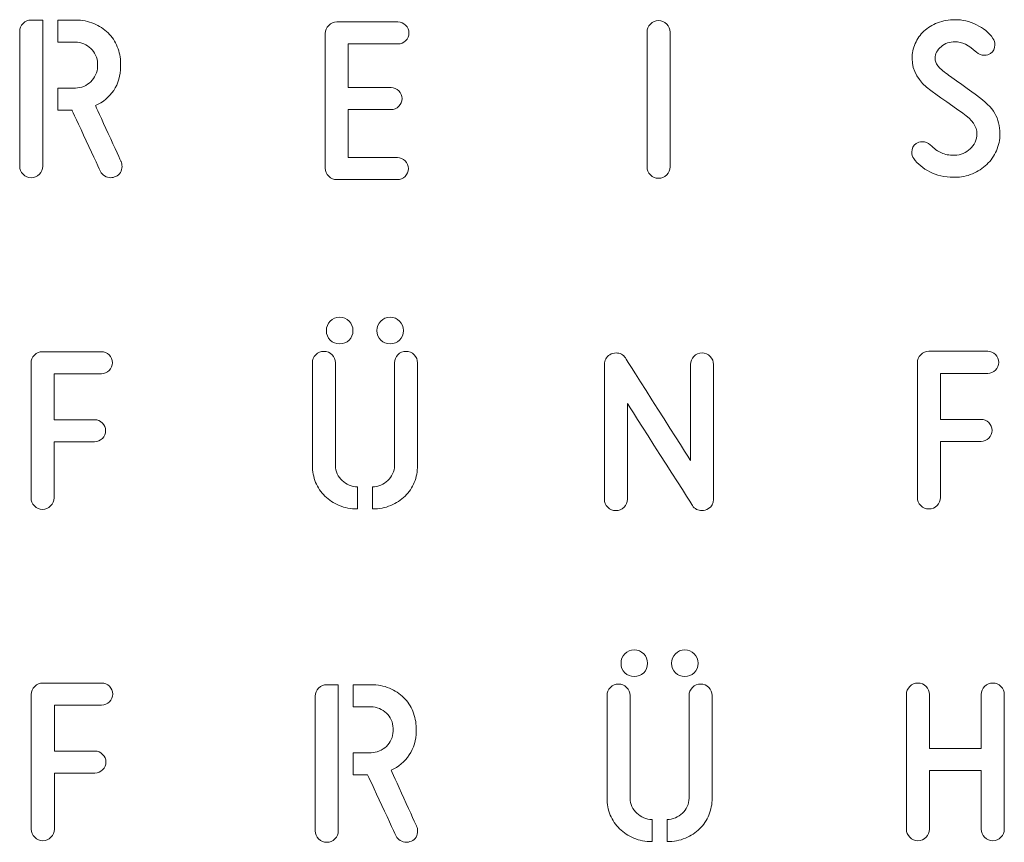
# Model space of a CAD drawing. Units: millimetres. Extents: x -225 to 293, y -225 to 238.
# Drawn here: x 39 to 95, y -108 to -61 of the extents above; entities that cross this region are included whole.
import ezdxf

# ---------------------------------------------------------------- set-up
doc = ezdxf.new("R2010")
doc.units = ezdxf.units.MM
doc.header["$MEASUREMENT"] = 0

msp = doc.modelspace()

# ---------------------------------------------------------------- linework, layer by layer
at = {"linetype": 'Continuous', "lineweight": 0}
for points, knots in [([(39.4937, -61.8223), (39.4937, -61.6436), (39.5572, -61.4907), (39.6842, -61.3637), (39.6842, -61.3637), (39.8112, -61.2367), (39.964, -61.1732), (40.1428, -61.1732), (40.1428, -61.1732), (40.1428, -61.1732), (40.7919, -61.1732), (40.7919, -61.1732), (40.7919, -61.1732), (40.7919, -61.1732), (40.7919, -69.4141), (40.7919, -69.4141), (40.7919, -69.4141), (40.7919, -69.5928), (40.7284, -69.7457), (40.6014, -69.8727), (40.6014, -69.8727), (40.4744, -69.9997), (40.3215, -70.0632), (40.1428, -70.0632), (40.1428, -70.0632), (39.964, -70.0632), (39.8112, -69.9997), (39.6842, -69.8727), (39.6842, -69.8727), (39.5572, -69.7457), (39.4937, -69.5928), (39.4937, -69.4141), (39.4937, -69.4141), (39.4937, -69.4141), (39.4937, -61.8223), (39.4937, -61.8223)], [0, 0, 0, 0, 0.11111111, 0.11111111, 0.11111111, 0.11111112, 0.22222222, 0.22222222, 0.22222222, 0.22222223, 0.33333333, 0.33333333, 0.33333333, 0.33333334, 0.44444444, 0.44444444, 0.44444444, 0.44444445, 0.55555556, 0.55555556, 0.55555556, 0.55555557, 0.66666667, 0.66666667, 0.66666667, 0.66666668, 0.77777778, 0.77777778, 0.77777778, 0.77777779, 0.88888889, 0.88888889, 0.88888889, 0.8888889, 1, 1, 1, 1]), ([(43.7693, -65.9992), (44.1927, -65.8111), (44.5337, -65.5241), (44.7924, -65.1384), (44.7924, -65.1384), (45.0511, -64.7527), (45.1804, -64.3059), (45.1804, -63.7979), (45.1804, -63.7979), (45.1804, -63.7979), (45.1804, -63.6285), (45.1804, -63.6285), (45.1804, -63.6285), (45.1804, -63.2899), (45.1193, -62.9724), (44.997, -62.676), (44.997, -62.676), (44.8747, -62.3797), (44.7007, -62.121), (44.4749, -61.8999), (44.4749, -61.8999), (44.2491, -61.6789), (43.981, -61.5025), (43.6706, -61.3708), (43.6706, -61.3708), (43.3601, -61.2391), (43.0167, -61.1732), (42.6404, -61.1732), (42.6404, -61.1732), (42.6404, -61.1732), (41.6386, -61.1732), (41.6386, -61.1732), (41.6386, -61.1732), (41.6386, -61.1732), (41.6386, -62.415), (41.6386, -62.415), (41.6386, -62.415), (41.6386, -62.415), (42.6404, -62.415), (42.6404, -62.415), (42.6404, -62.415), (42.8004, -62.415), (42.9556, -62.4479), (43.1061, -62.5138), (43.1061, -62.5138), (43.2566, -62.5796), (43.3883, -62.6666), (43.5012, -62.7748), (43.5012, -62.7748), (43.6141, -62.883), (43.7058, -63.01), (43.7764, -63.1558), (43.7764, -63.1558), (43.8469, -63.3016), (43.8822, -63.4592), (43.8822, -63.6285), (43.8822, -63.6285), (43.8822, -63.6285), (43.8822, -63.7979), (43.8822, -63.7979), (43.8822, -63.7979), (43.8822, -63.9672), (43.8469, -64.1248), (43.7764, -64.2706), (43.7764, -64.2706), (43.7058, -64.4164), (43.6141, -64.5434), (43.5012, -64.6516), (43.5012, -64.6516), (43.3883, -64.7598), (43.2566, -64.8468), (43.1061, -64.9126), (43.1061, -64.9126), (42.9556, -64.9785), (42.8004, -65.0114), (42.6404, -65.0114), (42.6404, -65.0114), (42.6404, -65.0114), (41.6386, -65.0114), (41.6386, -65.0114), (41.6386, -65.0114), (41.6386, -65.0114), (41.6386, -66.2532), (41.6386, -66.2532), (41.6386, -66.2532), (41.6386, -66.2532), (42.4429, -66.2532), (42.4429, -66.2532), (42.4429, -66.2532), (42.4429, -66.2532), (44.0516, -69.7104), (44.0516, -69.7104), (44.0516, -69.7104), (44.0986, -69.8139), (44.1762, -69.8986), (44.2844, -69.9644), (44.2844, -69.9644), (44.3926, -70.0303), (44.5078, -70.0632), (44.6301, -70.0632), (44.6301, -70.0632), (44.7054, -70.0632), (44.7994, -70.0397), (44.9123, -69.9926), (44.9123, -69.9926), (45.0252, -69.9456), (45.1122, -69.8703), (45.1734, -69.7669), (45.1734, -69.7669), (45.2345, -69.6634), (45.2651, -69.5505), (45.2651, -69.4282), (45.2651, -69.4282), (45.2651, -69.3247), (45.2463, -69.2353), (45.2087, -69.1601), (45.2087, -69.1601), (45.2087, -69.1601), (43.7693, -65.9992), (43.7693, -65.9992)], [0, 0, 0, 0, 0.03333333, 0.03333333, 0.03333333, 0.03333334, 0.06666667, 0.06666667, 0.06666667, 0.06666668, 0.1, 0.1, 0.1, 0.10000001, 0.13333333, 0.13333333, 0.13333333, 0.13333334, 0.16666667, 0.16666667, 0.16666667, 0.16666668, 0.2, 0.2, 0.2, 0.20000001, 0.23333333, 0.23333333, 0.23333333, 0.23333334, 0.26666667, 0.26666667, 0.26666667, 0.26666668, 0.3, 0.3, 0.3, 0.30000001, 0.33333333, 0.33333333, 0.33333333, 0.33333334, 0.36666667, 0.36666667, 0.36666667, 0.36666668, 0.4, 0.4, 0.4, 0.40000001, 0.43333333, 0.43333333, 0.43333333, 0.43333334, 0.46666667, 0.46666667, 0.46666667, 0.46666668, 0.5, 0.5, 0.5, 0.50000001, 0.53333333, 0.53333333, 0.53333333, 0.53333334, 0.56666667, 0.56666667, 0.56666667, 0.56666668, 0.6, 0.6, 0.6, 0.60000001, 0.63333333, 0.63333333, 0.63333333, 0.63333334, 0.66666667, 0.66666667, 0.66666667, 0.66666668, 0.7, 0.7, 0.7, 0.70000001, 0.73333333, 0.73333333, 0.73333333, 0.73333334, 0.76666667, 0.76666667, 0.76666667, 0.76666668, 0.8, 0.8, 0.8, 0.80000001, 0.83333333, 0.83333333, 0.83333333, 0.83333334, 0.86666667, 0.86666667, 0.86666667, 0.86666668, 0.9, 0.9, 0.9, 0.90000001, 0.93333333, 0.93333333, 0.93333333, 0.93333334, 0.96666667, 0.96666667, 0.96666667, 0.96666668, 1, 1, 1, 1]), ([(57.3718, -70.1727), (57.193, -70.1727), (57.0402, -70.1092), (56.9132, -69.9822), (56.9132, -69.9822), (56.7862, -69.8552), (56.7227, -69.7023), (56.7227, -69.5236), (56.7227, -69.5236), (56.7227, -69.5236), (56.7227, -61.9318), (56.7227, -61.9318), (56.7227, -61.9318), (56.7227, -61.7531), (56.7862, -61.6002), (56.9132, -61.4732), (56.9132, -61.4732), (57.0402, -61.3462), (57.193, -61.2827), (57.3718, -61.2827), (57.3718, -61.2827), (57.3718, -61.2827), (60.8149, -61.2827), (60.8149, -61.2827), (60.8149, -61.2827), (60.9842, -61.2827), (61.13, -61.3439), (61.2523, -61.4662), (61.2523, -61.4662), (61.3746, -61.5884), (61.4358, -61.7343), (61.4358, -61.9036), (61.4358, -61.9036), (61.4358, -62.0729), (61.3746, -62.2187), (61.2523, -62.341), (61.2523, -62.341), (61.13, -62.4633), (60.9842, -62.5245), (60.8149, -62.5245), (60.8149, -62.5245), (60.8149, -62.5245), (58.0209, -62.5245), (58.0209, -62.5245), (58.0209, -62.5245), (58.0209, -62.5245), (58.0209, -64.9798), (58.0209, -64.9798), (58.0209, -64.9798), (58.0209, -64.9798), (60.4339, -64.9798), (60.4339, -64.9798), (60.4339, -64.9798), (60.6032, -64.9798), (60.749, -65.041), (60.8713, -65.1633), (60.8713, -65.1633), (60.9936, -65.2856), (61.0548, -65.4314), (61.0548, -65.6007), (61.0548, -65.6007), (61.0548, -65.77), (60.9936, -65.9159), (60.8713, -66.0381), (60.8713, -66.0381), (60.749, -66.1604), (60.6032, -66.2216), (60.4339, -66.2216), (60.4339, -66.2216), (60.4339, -66.2216), (58.0209, -66.2216), (58.0209, -66.2216), (58.0209, -66.2216), (58.0209, -66.2216), (58.0209, -68.9309), (58.0209, -68.9309), (58.0209, -68.9309), (58.0209, -68.9309), (60.7867, -68.9309), (60.7867, -68.9309), (60.7867, -68.9309), (60.956, -68.9309), (61.1018, -68.9921), (61.2241, -69.1144), (61.2241, -69.1144), (61.3464, -69.2367), (61.4076, -69.3825), (61.4076, -69.5518), (61.4076, -69.5518), (61.4076, -69.7211), (61.3464, -69.867), (61.2241, -69.9893), (61.2241, -69.9893), (61.1018, -70.1116), (60.956, -70.1727), (60.7867, -70.1727), (60.7867, -70.1727), (60.7867, -70.1727), (57.3718, -70.1727), (57.3718, -70.1727)], [0, 0, 0, 0, 0.04, 0.04, 0.04, 0.04000001, 0.08, 0.08, 0.08, 0.08000001, 0.12, 0.12, 0.12, 0.12000001, 0.16, 0.16, 0.16, 0.16000001, 0.2, 0.2, 0.2, 0.20000001, 0.24, 0.24, 0.24, 0.24000001, 0.28, 0.28, 0.28, 0.28000001, 0.32, 0.32, 0.32, 0.32000001, 0.36, 0.36, 0.36, 0.36000001, 0.4, 0.4, 0.4, 0.40000001, 0.44, 0.44, 0.44, 0.44000001, 0.48, 0.48, 0.48, 0.48000001, 0.52, 0.52, 0.52, 0.52000001, 0.56, 0.56, 0.56, 0.56000001, 0.6, 0.6, 0.6, 0.60000001, 0.64, 0.64, 0.64, 0.64000001, 0.68, 0.68, 0.68, 0.68000001, 0.72, 0.72, 0.72, 0.72000001, 0.76, 0.76, 0.76, 0.76000001, 0.8, 0.8, 0.8, 0.80000001, 0.84, 0.84, 0.84, 0.84000001, 0.88, 0.88, 0.88, 0.88000001, 0.92, 0.92, 0.92, 0.92000001, 0.96, 0.96, 0.96, 0.96000001, 1, 1, 1, 1]), ([(76.1605, -69.4496), (76.1605, -69.6283), (76.097, -69.7812), (75.97, -69.9082), (75.97, -69.9082), (75.843, -70.0352), (75.6901, -70.0987), (75.5114, -70.0987), (75.5114, -70.0987), (75.3326, -70.0987), (75.1798, -70.0352), (75.0528, -69.9082), (75.0528, -69.9082), (74.9258, -69.7812), (74.8623, -69.6283), (74.8623, -69.4496), (74.8623, -69.4496), (74.8623, -69.4496), (74.8623, -61.8578), (74.8623, -61.8578), (74.8623, -61.8578), (74.8623, -61.6791), (74.9258, -61.5262), (75.0528, -61.3992), (75.0528, -61.3992), (75.1798, -61.2722), (75.3326, -61.2087), (75.5114, -61.2087), (75.5114, -61.2087), (75.6901, -61.2087), (75.843, -61.2722), (75.97, -61.3992), (75.97, -61.3992), (76.097, -61.5262), (76.1605, -61.6791), (76.1605, -61.8578), (76.1605, -61.8578), (76.1605, -61.8578), (76.1605, -69.4496), (76.1605, -69.4496)], [0, 0, 0, 0, 0.1, 0.1, 0.1, 0.10000001, 0.2, 0.2, 0.2, 0.20000001, 0.3, 0.3, 0.3, 0.30000001, 0.4, 0.4, 0.4, 0.40000001, 0.5, 0.5, 0.5, 0.50000001, 0.6, 0.6, 0.6, 0.60000001, 0.7, 0.7, 0.7, 0.70000001, 0.8, 0.8, 0.8, 0.80000001, 0.9, 0.9, 0.9, 0.90000001, 1, 1, 1, 1]), ([(92.1748, -68.8019), (92.1748, -68.8019), (92.2171, -68.8019), (92.2171, -68.8019), (92.2171, -68.8019), (92.377, -68.8019), (92.5322, -68.769), (92.6828, -68.7031), (92.6828, -68.7031), (92.8333, -68.6373), (92.965, -68.5503), (93.0779, -68.4421), (93.0779, -68.4421), (93.1908, -68.3339), (93.2825, -68.2069), (93.353, -68.0611), (93.353, -68.0611), (93.4236, -67.9153), (93.4589, -67.7577), (93.4589, -67.5884), (93.4589, -67.5884), (93.4589, -67.1839), (93.1955, -66.7981), (92.6687, -66.4313), (92.6687, -66.4313), (92.6687, -66.4313), (90.8624, -65.1471), (90.8624, -65.1471), (90.8624, -65.1471), (90.1569, -64.6391), (89.8041, -64.0371), (89.8041, -63.3409), (89.8041, -63.3409), (89.8041, -63.0493), (89.8629, -62.7694), (89.9805, -62.5013), (89.9805, -62.5013), (90.0981, -62.2332), (90.2627, -62.0004), (90.4744, -61.8028), (90.4744, -61.8028), (90.686, -61.6053), (90.9424, -61.4477), (91.2434, -61.3301), (91.2434, -61.3301), (91.5445, -61.2125), (91.8737, -61.1537), (92.2312, -61.1537), (92.2312, -61.1537), (92.6357, -61.1537), (93.0355, -61.2478), (93.4307, -61.4359), (93.4307, -61.4359), (93.8258, -61.6241), (94.1362, -61.8828), (94.362, -62.212), (94.362, -62.212), (94.4372, -62.3155), (94.4749, -62.4378), (94.4749, -62.5789), (94.4749, -62.5789), (94.4749, -62.7859), (94.3949, -62.9458), (94.235, -63.0587), (94.235, -63.0587), (94.1409, -63.1246), (94.0233, -63.1575), (93.8822, -63.1575), (93.8822, -63.1575), (93.7035, -63.1575), (93.5529, -63.101), (93.4307, -62.9881), (93.4307, -62.9881), (93.0073, -62.593), (92.6075, -62.3955), (92.2312, -62.3955), (92.2312, -62.3955), (91.9302, -62.3955), (91.6668, -62.4896), (91.441, -62.6777), (91.441, -62.6777), (91.2152, -62.8659), (91.1023, -63.0822), (91.1023, -63.3268), (91.1023, -63.3268), (91.1023, -63.4773), (91.1517, -63.6184), (91.2505, -63.7501), (91.2505, -63.7501), (91.3493, -63.8819), (91.5304, -64.0418), (91.7938, -64.2299), (91.7938, -64.2299), (91.7938, -64.2299), (93.4307, -65.4011), (93.4307, -65.4011), (93.4307, -65.4011), (93.9292, -65.7586), (94.275, -66.1044), (94.4678, -66.4383), (94.4678, -66.4383), (94.6607, -66.7723), (94.7571, -67.1556), (94.7571, -67.5884), (94.7571, -67.5884), (94.7571, -67.927), (94.6912, -68.2445), (94.5595, -68.5409), (94.5595, -68.5409), (94.4278, -68.8372), (94.2467, -69.0959), (94.0163, -69.317), (94.0163, -69.317), (93.7858, -69.5381), (93.5153, -69.7144), (93.2049, -69.8461), (93.2049, -69.8461), (92.8944, -69.9778), (92.5652, -70.0437), (92.2171, -70.0437), (92.2171, -70.0437), (92.2171, -70.0437), (92.1465, -70.0437), (92.1465, -70.0437), (92.1465, -70.0437), (91.6385, -70.0437), (91.1917, -69.9426), (90.806, -69.7403), (90.806, -69.7403), (90.4203, -69.5381), (90.1192, -69.2864), (89.9029, -68.9854), (89.9029, -68.9854), (89.8276, -68.8819), (89.79, -68.7596), (89.79, -68.6185), (89.79, -68.6185), (89.79, -68.4115), (89.87, -68.2516), (90.0299, -68.1387), (90.0299, -68.1387), (90.124, -68.0728), (90.2415, -68.0399), (90.3827, -68.0399), (90.3827, -68.0399), (90.552, -68.0399), (90.7025, -68.0964), (90.8342, -68.2093), (90.8342, -68.2093), (91.0506, -68.4256), (91.2599, -68.5785), (91.4622, -68.6679), (91.4622, -68.6679), (91.6644, -68.7572), (91.9019, -68.8019), (92.1748, -68.8019)], [0, 0, 0, 0, 0.02564103, 0.02564103, 0.02564103, 0.02564104, 0.05128205, 0.05128205, 0.05128205, 0.05128206, 0.07692308, 0.07692308, 0.07692308, 0.07692309, 0.1025641, 0.1025641, 0.1025641, 0.10256411, 0.12820513, 0.12820513, 0.12820513, 0.12820514, 0.15384615, 0.15384615, 0.15384615, 0.15384616, 0.17948718, 0.17948718, 0.17948718, 0.17948719, 0.20512821, 0.20512821, 0.20512821, 0.20512822, 0.23076923, 0.23076923, 0.23076923, 0.23076924, 0.25641026, 0.25641026, 0.25641026, 0.25641027, 0.28205128, 0.28205128, 0.28205128, 0.28205129, 0.30769231, 0.30769231, 0.30769231, 0.30769232, 0.33333333, 0.33333333, 0.33333333, 0.33333334, 0.35897436, 0.35897436, 0.35897436, 0.35897437, 0.38461538, 0.38461538, 0.38461538, 0.38461539, 0.41025641, 0.41025641, 0.41025641, 0.41025642, 0.43589744, 0.43589744, 0.43589744, 0.43589745, 0.46153846, 0.46153846, 0.46153846, 0.46153847, 0.48717949, 0.48717949, 0.48717949, 0.4871795, 0.51282051, 0.51282051, 0.51282051, 0.51282052, 0.53846154, 0.53846154, 0.53846154, 0.53846155, 0.56410256, 0.56410256, 0.56410256, 0.56410257, 0.58974359, 0.58974359, 0.58974359, 0.5897436, 0.61538462, 0.61538462, 0.61538462, 0.61538463, 0.64102564, 0.64102564, 0.64102564, 0.64102565, 0.66666667, 0.66666667, 0.66666667, 0.66666668, 0.69230769, 0.69230769, 0.69230769, 0.6923077, 0.71794872, 0.71794872, 0.71794872, 0.71794873, 0.74358974, 0.74358974, 0.74358974, 0.74358975, 0.76923077, 0.76923077, 0.76923077, 0.76923078, 0.79487179, 0.79487179, 0.79487179, 0.7948718, 0.82051282, 0.82051282, 0.82051282, 0.82051283, 0.84615385, 0.84615385, 0.84615385, 0.84615386, 0.87179487, 0.87179487, 0.87179487, 0.87179488, 0.8974359, 0.8974359, 0.8974359, 0.89743591, 0.92307692, 0.92307692, 0.92307692, 0.92307693, 0.94871795, 0.94871795, 0.94871795, 0.94871796, 0.97435897, 0.97435897, 0.97435897, 0.97435898, 1, 1, 1, 1]), ([(56.7868, -78.6871), (56.7868, -78.4801), (56.8574, -78.3037), (56.9985, -78.1579), (56.9985, -78.1579), (57.1396, -78.0121), (57.3184, -77.9392), (57.5347, -77.9392), (57.5347, -77.9392), (57.7417, -77.9392), (57.9181, -78.0121), (58.0639, -78.1579), (58.0639, -78.1579), (58.2097, -78.3037), (58.2826, -78.4801), (58.2826, -78.6871), (58.2826, -78.6871), (58.2826, -78.9035), (58.2097, -79.0822), (58.0639, -79.2233), (58.0639, -79.2233), (57.9181, -79.3644), (57.7417, -79.435), (57.5347, -79.435), (57.5347, -79.435), (57.3184, -79.435), (57.1396, -79.3644), (56.9985, -79.2233), (56.9985, -79.2233), (56.8574, -79.0822), (56.7868, -78.9035), (56.7868, -78.6871)], [0, 0, 0, 0, 0.125, 0.125, 0.125, 0.12500001, 0.25, 0.25, 0.25, 0.25000001, 0.375, 0.375, 0.375, 0.37500001, 0.5, 0.5, 0.5, 0.50000001, 0.625, 0.625, 0.625, 0.62500001, 0.75, 0.75, 0.75, 0.75000001, 0.875, 0.875, 0.875, 0.87500001, 1, 1, 1, 1]), ([(59.6373, -78.6871), (59.6373, -78.4801), (59.7078, -78.3037), (59.8489, -78.1579), (59.8489, -78.1579), (59.9901, -78.0121), (60.1688, -77.9392), (60.3852, -77.9392), (60.3852, -77.9392), (60.5921, -77.9392), (60.7685, -78.0121), (60.9143, -78.1579), (60.9143, -78.1579), (61.0601, -78.3037), (61.1331, -78.4801), (61.1331, -78.6871), (61.1331, -78.6871), (61.1331, -78.9035), (61.0601, -79.0822), (60.9143, -79.2233), (60.9143, -79.2233), (60.7685, -79.3644), (60.5921, -79.435), (60.3852, -79.435), (60.3852, -79.435), (60.1688, -79.435), (59.9901, -79.3644), (59.8489, -79.2233), (59.8489, -79.2233), (59.7078, -79.0822), (59.6373, -78.9035), (59.6373, -78.6871)], [0, 0, 0, 0, 0.125, 0.125, 0.125, 0.12500001, 0.25, 0.25, 0.25, 0.25000001, 0.375, 0.375, 0.375, 0.37500001, 0.5, 0.5, 0.5, 0.50000001, 0.625, 0.625, 0.625, 0.62500001, 0.75, 0.75, 0.75, 0.75000001, 0.875, 0.875, 0.875, 0.87500001, 1, 1, 1, 1]), ([(43.7156, -83.7158), (43.8849, -83.7158), (44.0307, -83.777), (44.153, -83.8993), (44.153, -83.8993), (44.2753, -84.0216), (44.3365, -84.1674), (44.3365, -84.3367), (44.3365, -84.3367), (44.3365, -84.506), (44.2753, -84.6519), (44.153, -84.7742), (44.153, -84.7742), (44.0307, -84.8965), (43.8849, -84.9576), (43.7156, -84.9576), (43.7156, -84.9576), (43.7156, -84.9576), (41.4296, -84.9576), (41.4296, -84.9576), (41.4296, -84.9576), (41.4296, -84.9576), (41.4296, -88.1185), (41.4296, -88.1185), (41.4296, -88.1185), (41.4296, -88.2972), (41.3661, -88.4501), (41.2391, -88.5771), (41.2391, -88.5771), (41.1121, -88.7041), (40.9592, -88.7676), (40.7805, -88.7676), (40.7805, -88.7676), (40.6017, -88.7676), (40.4489, -88.7041), (40.3219, -88.5771), (40.3219, -88.5771), (40.1949, -88.4501), (40.1314, -88.2972), (40.1314, -88.1185), (40.1314, -88.1185), (40.1314, -88.1185), (40.1314, -80.5267), (40.1314, -80.5267), (40.1314, -80.5267), (40.1314, -80.348), (40.1949, -80.1951), (40.3219, -80.0681), (40.3219, -80.0681), (40.4489, -79.9411), (40.6017, -79.8776), (40.7805, -79.8776), (40.7805, -79.8776), (40.7805, -79.8776), (44.0966, -79.8776), (44.0966, -79.8776), (44.0966, -79.8776), (44.2659, -79.8776), (44.4117, -79.9388), (44.534, -80.0611), (44.534, -80.0611), (44.6563, -80.1833), (44.7175, -80.3292), (44.7175, -80.4985), (44.7175, -80.4985), (44.7175, -80.6678), (44.6563, -80.8136), (44.534, -80.9359), (44.534, -80.9359), (44.4117, -81.0582), (44.2659, -81.1194), (44.0966, -81.1194), (44.0966, -81.1194), (44.0966, -81.1194), (41.4296, -81.1194), (41.4296, -81.1194), (41.4296, -81.1194), (41.4296, -81.1194), (41.4296, -83.7158), (41.4296, -83.7158), (41.4296, -83.7158), (41.4296, -83.7158), (43.7156, -83.7158), (43.7156, -83.7158)], [0, 0, 0, 0, 0.04761905, 0.04761905, 0.04761905, 0.04761906, 0.0952381, 0.0952381, 0.0952381, 0.09523811, 0.14285714, 0.14285714, 0.14285714, 0.14285715, 0.19047619, 0.19047619, 0.19047619, 0.1904762, 0.23809524, 0.23809524, 0.23809524, 0.23809525, 0.28571429, 0.28571429, 0.28571429, 0.2857143, 0.33333333, 0.33333333, 0.33333333, 0.33333334, 0.38095238, 0.38095238, 0.38095238, 0.38095239, 0.42857143, 0.42857143, 0.42857143, 0.42857144, 0.47619048, 0.47619048, 0.47619048, 0.47619049, 0.52380952, 0.52380952, 0.52380952, 0.52380953, 0.57142857, 0.57142857, 0.57142857, 0.57142858, 0.61904762, 0.61904762, 0.61904762, 0.61904763, 0.66666667, 0.66666667, 0.66666667, 0.66666668, 0.71428571, 0.71428571, 0.71428571, 0.71428572, 0.76190476, 0.76190476, 0.76190476, 0.76190477, 0.80952381, 0.80952381, 0.80952381, 0.80952382, 0.85714286, 0.85714286, 0.85714286, 0.85714287, 0.9047619, 0.9047619, 0.9047619, 0.90476191, 0.95238095, 0.95238095, 0.95238095, 0.95238096, 1, 1, 1, 1]), ([(58.5366, -88.7483), (58.1603, -88.7483), (57.8169, -88.6824), (57.5065, -88.5507), (57.5065, -88.5507), (57.1961, -88.419), (56.9279, -88.2427), (56.7022, -88.0216), (56.7022, -88.0216), (56.4764, -87.8005), (56.3024, -87.5418), (56.1801, -87.2455), (56.1801, -87.2455), (56.0578, -86.9491), (55.9966, -86.6316), (55.9966, -86.293), (55.9966, -86.293), (55.9966, -86.293), (55.9966, -80.5074), (55.9966, -80.5074), (55.9966, -80.5074), (55.9966, -80.3287), (56.0601, -80.1758), (56.1871, -80.0488), (56.1871, -80.0488), (56.3141, -79.9218), (56.467, -79.8583), (56.6457, -79.8583), (56.6457, -79.8583), (56.8245, -79.8583), (56.9773, -79.9218), (57.1043, -80.0488), (57.1043, -80.0488), (57.2313, -80.1758), (57.2948, -80.3287), (57.2948, -80.5074), (57.2948, -80.5074), (57.2948, -80.5074), (57.2948, -86.293), (57.2948, -86.293), (57.2948, -86.293), (57.2948, -86.4623), (57.3301, -86.6199), (57.4007, -86.7657), (57.4007, -86.7657), (57.4712, -86.9115), (57.5629, -87.0385), (57.6758, -87.1467), (57.6758, -87.1467), (57.7887, -87.2549), (57.9204, -87.3419), (58.0709, -87.4077), (58.0709, -87.4077), (58.2215, -87.4736), (58.3767, -87.5065), (58.5366, -87.5065), (58.5366, -87.5065), (58.5366, -87.5065), (58.5366, -88.7483), (58.5366, -88.7483)], [0, 0, 0, 0, 0.06666667, 0.06666667, 0.06666667, 0.06666668, 0.13333333, 0.13333333, 0.13333333, 0.13333334, 0.2, 0.2, 0.2, 0.20000001, 0.26666667, 0.26666667, 0.26666667, 0.26666668, 0.33333333, 0.33333333, 0.33333333, 0.33333334, 0.4, 0.4, 0.4, 0.40000001, 0.46666667, 0.46666667, 0.46666667, 0.46666668, 0.53333333, 0.53333333, 0.53333333, 0.53333334, 0.6, 0.6, 0.6, 0.60000001, 0.66666667, 0.66666667, 0.66666667, 0.66666668, 0.73333333, 0.73333333, 0.73333333, 0.73333334, 0.8, 0.8, 0.8, 0.80000001, 0.86666667, 0.86666667, 0.86666667, 0.86666668, 0.93333333, 0.93333333, 0.93333333, 0.93333334, 1, 1, 1, 1]), ([(59.3833, -87.5065), (59.5432, -87.5065), (59.6984, -87.4736), (59.8489, -87.4077), (59.8489, -87.4077), (59.9995, -87.3419), (60.1312, -87.2549), (60.2441, -87.1467), (60.2441, -87.1467), (60.3569, -87.0385), (60.4487, -86.9115), (60.5192, -86.7657), (60.5192, -86.7657), (60.5898, -86.6199), (60.6251, -86.4623), (60.6251, -86.293), (60.6251, -86.293), (60.6251, -86.293), (60.6251, -80.5074), (60.6251, -80.5074), (60.6251, -80.5074), (60.6251, -80.3287), (60.6886, -80.1758), (60.8156, -80.0488), (60.8156, -80.0488), (60.9426, -79.9218), (61.0954, -79.8583), (61.2742, -79.8583), (61.2742, -79.8583), (61.4529, -79.8583), (61.6058, -79.9218), (61.7328, -80.0488), (61.7328, -80.0488), (61.8598, -80.1758), (61.9233, -80.3287), (61.9233, -80.5074), (61.9233, -80.5074), (61.9233, -80.5074), (61.9233, -86.293), (61.9233, -86.293), (61.9233, -86.293), (61.9233, -86.6316), (61.8621, -86.9491), (61.7398, -87.2455), (61.7398, -87.2455), (61.6175, -87.5418), (61.4435, -87.8005), (61.2177, -88.0216), (61.2177, -88.0216), (60.9919, -88.2427), (60.7238, -88.419), (60.4134, -88.5507), (60.4134, -88.5507), (60.1029, -88.6824), (59.7596, -88.7483), (59.3833, -88.7483), (59.3833, -88.7483), (59.3833, -88.7483), (59.3833, -87.5065), (59.3833, -87.5065)], [0, 0, 0, 0, 0.06666667, 0.06666667, 0.06666667, 0.06666668, 0.13333333, 0.13333333, 0.13333333, 0.13333334, 0.2, 0.2, 0.2, 0.20000001, 0.26666667, 0.26666667, 0.26666667, 0.26666668, 0.33333333, 0.33333333, 0.33333333, 0.33333334, 0.4, 0.4, 0.4, 0.40000001, 0.46666667, 0.46666667, 0.46666667, 0.46666668, 0.53333333, 0.53333333, 0.53333333, 0.53333334, 0.6, 0.6, 0.6, 0.60000001, 0.66666667, 0.66666667, 0.66666667, 0.66666668, 0.73333333, 0.73333333, 0.73333333, 0.73333334, 0.8, 0.8, 0.8, 0.80000001, 0.86666667, 0.86666667, 0.86666667, 0.86666668, 0.93333333, 0.93333333, 0.93333333, 0.93333334, 1, 1, 1, 1]), ([(93.6908, -83.6951), (93.8601, -83.6951), (94.0059, -83.7563), (94.1282, -83.8786), (94.1282, -83.8786), (94.2505, -84.0009), (94.3117, -84.1467), (94.3117, -84.316), (94.3117, -84.316), (94.3117, -84.4853), (94.2505, -84.6312), (94.1282, -84.7535), (94.1282, -84.7535), (94.0059, -84.8758), (93.8601, -84.9369), (93.6908, -84.9369), (93.6908, -84.9369), (93.6908, -84.9369), (91.4048, -84.9369), (91.4048, -84.9369), (91.4048, -84.9369), (91.4048, -84.9369), (91.4048, -88.0978), (91.4048, -88.0978), (91.4048, -88.0978), (91.4048, -88.2765), (91.3413, -88.4294), (91.2143, -88.5564), (91.2143, -88.5564), (91.0873, -88.6834), (90.9344, -88.7469), (90.7557, -88.7469), (90.7557, -88.7469), (90.5769, -88.7469), (90.4241, -88.6834), (90.2971, -88.5564), (90.2971, -88.5564), (90.1701, -88.4294), (90.1066, -88.2765), (90.1066, -88.0978), (90.1066, -88.0978), (90.1066, -88.0978), (90.1066, -80.506), (90.1066, -80.506), (90.1066, -80.506), (90.1066, -80.3273), (90.1701, -80.1744), (90.2971, -80.0474), (90.2971, -80.0474), (90.4241, -79.9204), (90.5769, -79.8569), (90.7557, -79.8569), (90.7557, -79.8569), (90.7557, -79.8569), (94.0718, -79.8569), (94.0718, -79.8569), (94.0718, -79.8569), (94.2411, -79.8569), (94.3869, -79.9181), (94.5092, -80.0404), (94.5092, -80.0404), (94.6315, -80.1626), (94.6927, -80.3085), (94.6927, -80.4778), (94.6927, -80.4778), (94.6927, -80.6471), (94.6315, -80.7929), (94.5092, -80.9152), (94.5092, -80.9152), (94.3869, -81.0375), (94.2411, -81.0987), (94.0718, -81.0987), (94.0718, -81.0987), (94.0718, -81.0987), (91.4048, -81.0987), (91.4048, -81.0987), (91.4048, -81.0987), (91.4048, -81.0987), (91.4048, -83.6951), (91.4048, -83.6951), (91.4048, -83.6951), (91.4048, -83.6951), (93.6908, -83.6951), (93.6908, -83.6951)], [0, 0, 0, 0, 0.04761905, 0.04761905, 0.04761905, 0.04761906, 0.0952381, 0.0952381, 0.0952381, 0.09523811, 0.14285714, 0.14285714, 0.14285714, 0.14285715, 0.19047619, 0.19047619, 0.19047619, 0.1904762, 0.23809524, 0.23809524, 0.23809524, 0.23809525, 0.28571429, 0.28571429, 0.28571429, 0.2857143, 0.33333333, 0.33333333, 0.33333333, 0.33333334, 0.38095238, 0.38095238, 0.38095238, 0.38095239, 0.42857143, 0.42857143, 0.42857143, 0.42857144, 0.47619048, 0.47619048, 0.47619048, 0.47619049, 0.52380952, 0.52380952, 0.52380952, 0.52380953, 0.57142857, 0.57142857, 0.57142857, 0.57142858, 0.61904762, 0.61904762, 0.61904762, 0.61904763, 0.66666667, 0.66666667, 0.66666667, 0.66666668, 0.71428571, 0.71428571, 0.71428571, 0.71428572, 0.76190476, 0.76190476, 0.76190476, 0.76190477, 0.80952381, 0.80952381, 0.80952381, 0.80952382, 0.85714286, 0.85714286, 0.85714286, 0.85714287, 0.9047619, 0.9047619, 0.9047619, 0.90476191, 0.95238095, 0.95238095, 0.95238095, 0.95238096, 1, 1, 1, 1]), ([(73.7569, -82.7991), (73.7569, -82.7991), (73.7569, -88.1896), (73.7569, -88.1896), (73.7569, -88.1896), (73.7569, -88.3683), (73.6934, -88.5212), (73.5664, -88.6482), (73.5664, -88.6482), (73.4394, -88.7752), (73.2865, -88.8387), (73.1078, -88.8387), (73.1078, -88.8387), (72.929, -88.8387), (72.7762, -88.7752), (72.6492, -88.6482), (72.6492, -88.6482), (72.5222, -88.5212), (72.4587, -88.3683), (72.4587, -88.1896), (72.4587, -88.1896), (72.4587, -88.1896), (72.4587, -80.5837), (72.4587, -80.5837), (72.4587, -80.5837), (72.4587, -80.3579), (72.5621, -80.1792), (72.7691, -80.0475), (72.7691, -80.0475), (72.8726, -79.9816), (72.9902, -79.9487), (73.1219, -79.9487), (73.1219, -79.9487), (73.2254, -79.9487), (73.3241, -79.9722), (73.4182, -80.0193), (73.4182, -80.0193), (73.5123, -80.0663), (73.5876, -80.1369), (73.644, -80.2309), (73.644, -80.2309), (73.644, -80.2309), (77.3129, -86.0165), (77.3129, -86.0165), (77.3129, -86.0165), (77.3129, -86.0165), (77.3129, -80.5978), (77.3129, -80.5978), (77.3129, -80.5978), (77.3129, -80.4191), (77.3764, -80.2662), (77.5034, -80.1392), (77.5034, -80.1392), (77.6304, -80.0122), (77.7833, -79.9487), (77.962, -79.9487), (77.962, -79.9487), (78.1407, -79.9487), (78.2936, -80.0122), (78.4206, -80.1392), (78.4206, -80.1392), (78.5476, -80.2662), (78.6111, -80.4191), (78.6111, -80.5978), (78.6111, -80.5978), (78.6111, -80.5978), (78.6111, -88.2037), (78.6111, -88.2037), (78.6111, -88.2037), (78.6111, -88.4389), (78.517, -88.6129), (78.3289, -88.7258), (78.3289, -88.7258), (78.1972, -88.8011), (78.0749, -88.8387), (77.962, -88.8387), (77.962, -88.8387), (77.8585, -88.8387), (77.7574, -88.8152), (77.6586, -88.7681), (77.6586, -88.7681), (77.5598, -88.7211), (77.4822, -88.6506), (77.4258, -88.5565), (77.4258, -88.5565), (77.4258, -88.5565), (73.7569, -82.7991), (73.7569, -82.7991)], [0, 0, 0, 0, 0.04545455, 0.04545455, 0.04545455, 0.04545456, 0.09090909, 0.09090909, 0.09090909, 0.0909091, 0.13636364, 0.13636364, 0.13636364, 0.13636365, 0.18181818, 0.18181818, 0.18181818, 0.18181819, 0.22727273, 0.22727273, 0.22727273, 0.22727274, 0.27272727, 0.27272727, 0.27272727, 0.27272728, 0.31818182, 0.31818182, 0.31818182, 0.31818183, 0.36363636, 0.36363636, 0.36363636, 0.36363637, 0.40909091, 0.40909091, 0.40909091, 0.40909092, 0.45454545, 0.45454545, 0.45454545, 0.45454546, 0.5, 0.5, 0.5, 0.50000001, 0.54545455, 0.54545455, 0.54545455, 0.54545456, 0.59090909, 0.59090909, 0.59090909, 0.5909091, 0.63636364, 0.63636364, 0.63636364, 0.63636365, 0.68181818, 0.68181818, 0.68181818, 0.68181819, 0.72727273, 0.72727273, 0.72727273, 0.72727274, 0.77272727, 0.77272727, 0.77272727, 0.77272728, 0.81818182, 0.81818182, 0.81818182, 0.81818183, 0.86363636, 0.86363636, 0.86363636, 0.86363637, 0.90909091, 0.90909091, 0.90909091, 0.90909092, 0.95454545, 0.95454545, 0.95454545, 0.95454546, 1, 1, 1, 1]), ([(73.3963, -97.4479), (73.3963, -97.2409), (73.4669, -97.0645), (73.608, -96.9187), (73.608, -96.9187), (73.7491, -96.7729), (73.9279, -96.7), (74.1442, -96.7), (74.1442, -96.7), (74.3512, -96.7), (74.5276, -96.7729), (74.6734, -96.9187), (74.6734, -96.9187), (74.8192, -97.0645), (74.8921, -97.2409), (74.8921, -97.4479), (74.8921, -97.4479), (74.8921, -97.6643), (74.8192, -97.843), (74.6734, -97.9841), (74.6734, -97.9841), (74.5276, -98.1252), (74.3512, -98.1958), (74.1442, -98.1958), (74.1442, -98.1958), (73.9279, -98.1958), (73.7491, -98.1252), (73.608, -97.9841), (73.608, -97.9841), (73.4669, -97.843), (73.3963, -97.6643), (73.3963, -97.4479)], [0, 0, 0, 0, 0.125, 0.125, 0.125, 0.12500001, 0.25, 0.25, 0.25, 0.25000001, 0.375, 0.375, 0.375, 0.37500001, 0.5, 0.5, 0.5, 0.50000001, 0.625, 0.625, 0.625, 0.62500001, 0.75, 0.75, 0.75, 0.75000001, 0.875, 0.875, 0.875, 0.87500001, 1, 1, 1, 1]), ([(76.2468, -97.4479), (76.2468, -97.2409), (76.3173, -97.0645), (76.4584, -96.9187), (76.4584, -96.9187), (76.5996, -96.7729), (76.7783, -96.7), (76.9947, -96.7), (76.9947, -96.7), (77.2016, -96.7), (77.378, -96.7729), (77.5238, -96.9187), (77.5238, -96.9187), (77.6696, -97.0645), (77.7426, -97.2409), (77.7426, -97.4479), (77.7426, -97.4479), (77.7426, -97.6643), (77.6696, -97.843), (77.5238, -97.9841), (77.5238, -97.9841), (77.378, -98.1252), (77.2016, -98.1958), (76.9947, -98.1958), (76.9947, -98.1958), (76.7783, -98.1958), (76.5996, -98.1252), (76.4584, -97.9841), (76.4584, -97.9841), (76.3173, -97.843), (76.2468, -97.6643), (76.2468, -97.4479)], [0, 0, 0, 0, 0.125, 0.125, 0.125, 0.12500001, 0.25, 0.25, 0.25, 0.25000001, 0.375, 0.375, 0.375, 0.37500001, 0.5, 0.5, 0.5, 0.50000001, 0.625, 0.625, 0.625, 0.62500001, 0.75, 0.75, 0.75, 0.75000001, 0.875, 0.875, 0.875, 0.87500001, 1, 1, 1, 1]), ([(43.7336, -102.4022), (43.9029, -102.4022), (44.0487, -102.4634), (44.171, -102.5857), (44.171, -102.5857), (44.2933, -102.708), (44.3545, -102.8538), (44.3545, -103.0231), (44.3545, -103.0231), (44.3545, -103.1924), (44.2933, -103.3383), (44.171, -103.4606), (44.171, -103.4606), (44.0487, -103.5829), (43.9029, -103.644), (43.7336, -103.644), (43.7336, -103.644), (43.7336, -103.644), (41.4476, -103.644), (41.4476, -103.644), (41.4476, -103.644), (41.4476, -103.644), (41.4476, -106.8049), (41.4476, -106.8049), (41.4476, -106.8049), (41.4476, -106.9836), (41.3841, -107.1365), (41.2571, -107.2635), (41.2571, -107.2635), (41.1301, -107.3905), (40.9772, -107.454), (40.7985, -107.454), (40.7985, -107.454), (40.6197, -107.454), (40.4669, -107.3905), (40.3399, -107.2635), (40.3399, -107.2635), (40.2129, -107.1365), (40.1494, -106.9836), (40.1494, -106.8049), (40.1494, -106.8049), (40.1494, -106.8049), (40.1494, -99.2131), (40.1494, -99.2131), (40.1494, -99.2131), (40.1494, -99.0344), (40.2129, -98.8815), (40.3399, -98.7545), (40.3399, -98.7545), (40.4669, -98.6275), (40.6197, -98.564), (40.7985, -98.564), (40.7985, -98.564), (40.7985, -98.564), (44.1146, -98.564), (44.1146, -98.564), (44.1146, -98.564), (44.2839, -98.564), (44.4297, -98.6252), (44.552, -98.7475), (44.552, -98.7475), (44.6743, -98.8697), (44.7355, -99.0156), (44.7355, -99.1849), (44.7355, -99.1849), (44.7355, -99.3542), (44.6743, -99.5), (44.552, -99.6223), (44.552, -99.6223), (44.4297, -99.7446), (44.2839, -99.8058), (44.1146, -99.8058), (44.1146, -99.8058), (44.1146, -99.8058), (41.4476, -99.8058), (41.4476, -99.8058), (41.4476, -99.8058), (41.4476, -99.8058), (41.4476, -102.4022), (41.4476, -102.4022), (41.4476, -102.4022), (41.4476, -102.4022), (43.7336, -102.4022), (43.7336, -102.4022)], [0, 0, 0, 0, 0.04761905, 0.04761905, 0.04761905, 0.04761906, 0.0952381, 0.0952381, 0.0952381, 0.09523811, 0.14285714, 0.14285714, 0.14285714, 0.14285715, 0.19047619, 0.19047619, 0.19047619, 0.1904762, 0.23809524, 0.23809524, 0.23809524, 0.23809525, 0.28571429, 0.28571429, 0.28571429, 0.2857143, 0.33333333, 0.33333333, 0.33333333, 0.33333334, 0.38095238, 0.38095238, 0.38095238, 0.38095239, 0.42857143, 0.42857143, 0.42857143, 0.42857144, 0.47619048, 0.47619048, 0.47619048, 0.47619049, 0.52380952, 0.52380952, 0.52380952, 0.52380953, 0.57142857, 0.57142857, 0.57142857, 0.57142858, 0.61904762, 0.61904762, 0.61904762, 0.61904763, 0.66666667, 0.66666667, 0.66666667, 0.66666668, 0.71428571, 0.71428571, 0.71428571, 0.71428572, 0.76190476, 0.76190476, 0.76190476, 0.76190477, 0.80952381, 0.80952381, 0.80952381, 0.80952382, 0.85714286, 0.85714286, 0.85714286, 0.85714287, 0.9047619, 0.9047619, 0.9047619, 0.90476191, 0.95238095, 0.95238095, 0.95238095, 0.95238096, 1, 1, 1, 1]), ([(56.158, -99.305), (56.158, -99.1263), (56.2215, -98.9734), (56.3485, -98.8464), (56.3485, -98.8464), (56.4755, -98.7194), (56.6283, -98.6559), (56.8071, -98.6559), (56.8071, -98.6559), (56.8071, -98.6559), (57.4562, -98.6559), (57.4562, -98.6559), (57.4562, -98.6559), (57.4562, -98.6559), (57.4562, -106.8968), (57.4562, -106.8968), (57.4562, -106.8968), (57.4562, -107.0755), (57.3927, -107.2284), (57.2657, -107.3554), (57.2657, -107.3554), (57.1387, -107.4824), (56.9858, -107.5459), (56.8071, -107.5459), (56.8071, -107.5459), (56.6283, -107.5459), (56.4755, -107.4824), (56.3485, -107.3554), (56.3485, -107.3554), (56.2215, -107.2284), (56.158, -107.0755), (56.158, -106.8968), (56.158, -106.8968), (56.158, -106.8968), (56.158, -99.305), (56.158, -99.305)], [0, 0, 0, 0, 0.11111111, 0.11111111, 0.11111111, 0.11111112, 0.22222222, 0.22222222, 0.22222222, 0.22222223, 0.33333333, 0.33333333, 0.33333333, 0.33333334, 0.44444444, 0.44444444, 0.44444444, 0.44444445, 0.55555556, 0.55555556, 0.55555556, 0.55555557, 0.66666667, 0.66666667, 0.66666667, 0.66666668, 0.77777778, 0.77777778, 0.77777778, 0.77777779, 0.88888889, 0.88888889, 0.88888889, 0.8888889, 1, 1, 1, 1]), ([(60.4336, -103.4819), (60.857, -103.2938), (61.198, -103.0068), (61.4567, -102.6211), (61.4567, -102.6211), (61.7154, -102.2354), (61.8447, -101.7886), (61.8447, -101.2806), (61.8447, -101.2806), (61.8447, -101.2806), (61.8447, -101.1112), (61.8447, -101.1112), (61.8447, -101.1112), (61.8447, -100.7726), (61.7836, -100.4551), (61.6613, -100.1587), (61.6613, -100.1587), (61.539, -99.8624), (61.365, -99.6037), (61.1392, -99.3826), (61.1392, -99.3826), (60.9134, -99.1616), (60.6453, -98.9852), (60.3349, -98.8535), (60.3349, -98.8535), (60.0244, -98.7218), (59.681, -98.6559), (59.3047, -98.6559), (59.3047, -98.6559), (59.3047, -98.6559), (58.3029, -98.6559), (58.3029, -98.6559), (58.3029, -98.6559), (58.3029, -98.6559), (58.3029, -99.8977), (58.3029, -99.8977), (58.3029, -99.8977), (58.3029, -99.8977), (59.3047, -99.8977), (59.3047, -99.8977), (59.3047, -99.8977), (59.4647, -99.8977), (59.6199, -99.9306), (59.7704, -99.9965), (59.7704, -99.9965), (59.9209, -100.0623), (60.0526, -100.1493), (60.1655, -100.2575), (60.1655, -100.2575), (60.2784, -100.3657), (60.3701, -100.4927), (60.4407, -100.6385), (60.4407, -100.6385), (60.5112, -100.7843), (60.5465, -100.9419), (60.5465, -101.1112), (60.5465, -101.1112), (60.5465, -101.1112), (60.5465, -101.2806), (60.5465, -101.2806), (60.5465, -101.2806), (60.5465, -101.4499), (60.5112, -101.6075), (60.4407, -101.7533), (60.4407, -101.7533), (60.3701, -101.8991), (60.2784, -102.0261), (60.1655, -102.1343), (60.1655, -102.1343), (60.0526, -102.2425), (59.9209, -102.3295), (59.7704, -102.3953), (59.7704, -102.3953), (59.6199, -102.4612), (59.4647, -102.4941), (59.3047, -102.4941), (59.3047, -102.4941), (59.3047, -102.4941), (58.3029, -102.4941), (58.3029, -102.4941), (58.3029, -102.4941), (58.3029, -102.4941), (58.3029, -103.7359), (58.3029, -103.7359), (58.3029, -103.7359), (58.3029, -103.7359), (59.1072, -103.7359), (59.1072, -103.7359), (59.1072, -103.7359), (59.1072, -103.7359), (60.7159, -107.1931), (60.7159, -107.1931), (60.7159, -107.1931), (60.7629, -107.2966), (60.8405, -107.3813), (60.9487, -107.4471), (60.9487, -107.4471), (61.0569, -107.513), (61.1721, -107.5459), (61.2944, -107.5459), (61.2944, -107.5459), (61.3697, -107.5459), (61.4637, -107.5224), (61.5766, -107.4753), (61.5766, -107.4753), (61.6895, -107.4283), (61.7765, -107.353), (61.8377, -107.2496), (61.8377, -107.2496), (61.8988, -107.1461), (61.9294, -107.0332), (61.9294, -106.9109), (61.9294, -106.9109), (61.9294, -106.8074), (61.9106, -106.718), (61.873, -106.6428), (61.873, -106.6428), (61.873, -106.6428), (60.4336, -103.4819), (60.4336, -103.4819)], [0, 0, 0, 0, 0.03333333, 0.03333333, 0.03333333, 0.03333334, 0.06666667, 0.06666667, 0.06666667, 0.06666668, 0.1, 0.1, 0.1, 0.10000001, 0.13333333, 0.13333333, 0.13333333, 0.13333334, 0.16666667, 0.16666667, 0.16666667, 0.16666668, 0.2, 0.2, 0.2, 0.20000001, 0.23333333, 0.23333333, 0.23333333, 0.23333334, 0.26666667, 0.26666667, 0.26666667, 0.26666668, 0.3, 0.3, 0.3, 0.30000001, 0.33333333, 0.33333333, 0.33333333, 0.33333334, 0.36666667, 0.36666667, 0.36666667, 0.36666668, 0.4, 0.4, 0.4, 0.40000001, 0.43333333, 0.43333333, 0.43333333, 0.43333334, 0.46666667, 0.46666667, 0.46666667, 0.46666668, 0.5, 0.5, 0.5, 0.50000001, 0.53333333, 0.53333333, 0.53333333, 0.53333334, 0.56666667, 0.56666667, 0.56666667, 0.56666668, 0.6, 0.6, 0.6, 0.60000001, 0.63333333, 0.63333333, 0.63333333, 0.63333334, 0.66666667, 0.66666667, 0.66666667, 0.66666668, 0.7, 0.7, 0.7, 0.70000001, 0.73333333, 0.73333333, 0.73333333, 0.73333334, 0.76666667, 0.76666667, 0.76666667, 0.76666668, 0.8, 0.8, 0.8, 0.80000001, 0.83333333, 0.83333333, 0.83333333, 0.83333334, 0.86666667, 0.86666667, 0.86666667, 0.86666668, 0.9, 0.9, 0.9, 0.90000001, 0.93333333, 0.93333333, 0.93333333, 0.93333334, 0.96666667, 0.96666667, 0.96666667, 0.96666668, 1, 1, 1, 1]), ([(75.1461, -107.5091), (74.7698, -107.5091), (74.4264, -107.4432), (74.116, -107.3115), (74.116, -107.3115), (73.8056, -107.1798), (73.5374, -107.0035), (73.3117, -106.7824), (73.3117, -106.7824), (73.0859, -106.5613), (72.9119, -106.3026), (72.7896, -106.0063), (72.7896, -106.0063), (72.6673, -105.7099), (72.6061, -105.3924), (72.6061, -105.0538), (72.6061, -105.0538), (72.6061, -105.0538), (72.6061, -99.2682), (72.6061, -99.2682), (72.6061, -99.2682), (72.6061, -99.0895), (72.6696, -98.9366), (72.7966, -98.8096), (72.7966, -98.8096), (72.9236, -98.6826), (73.0765, -98.6191), (73.2552, -98.6191), (73.2552, -98.6191), (73.434, -98.6191), (73.5868, -98.6826), (73.7138, -98.8096), (73.7138, -98.8096), (73.8408, -98.9366), (73.9043, -99.0895), (73.9043, -99.2682), (73.9043, -99.2682), (73.9043, -99.2682), (73.9043, -105.0538), (73.9043, -105.0538), (73.9043, -105.0538), (73.9043, -105.2231), (73.9396, -105.3807), (74.0102, -105.5265), (74.0102, -105.5265), (74.0807, -105.6723), (74.1724, -105.7993), (74.2853, -105.9075), (74.2853, -105.9075), (74.3982, -106.0157), (74.5299, -106.1027), (74.6804, -106.1685), (74.6804, -106.1685), (74.831, -106.2344), (74.9862, -106.2673), (75.1461, -106.2673), (75.1461, -106.2673), (75.1461, -106.2673), (75.1461, -107.5091), (75.1461, -107.5091)], [0, 0, 0, 0, 0.06666667, 0.06666667, 0.06666667, 0.06666668, 0.13333333, 0.13333333, 0.13333333, 0.13333334, 0.2, 0.2, 0.2, 0.20000001, 0.26666667, 0.26666667, 0.26666667, 0.26666668, 0.33333333, 0.33333333, 0.33333333, 0.33333334, 0.4, 0.4, 0.4, 0.40000001, 0.46666667, 0.46666667, 0.46666667, 0.46666668, 0.53333333, 0.53333333, 0.53333333, 0.53333334, 0.6, 0.6, 0.6, 0.60000001, 0.66666667, 0.66666667, 0.66666667, 0.66666668, 0.73333333, 0.73333333, 0.73333333, 0.73333334, 0.8, 0.8, 0.8, 0.80000001, 0.86666667, 0.86666667, 0.86666667, 0.86666668, 0.93333333, 0.93333333, 0.93333333, 0.93333334, 1, 1, 1, 1]), ([(75.9928, -106.2673), (76.1527, -106.2673), (76.3079, -106.2344), (76.4584, -106.1685), (76.4584, -106.1685), (76.609, -106.1027), (76.7407, -106.0157), (76.8536, -105.9075), (76.8536, -105.9075), (76.9664, -105.7993), (77.0582, -105.6723), (77.1287, -105.5265), (77.1287, -105.5265), (77.1993, -105.3807), (77.2346, -105.2231), (77.2346, -105.0538), (77.2346, -105.0538), (77.2346, -105.0538), (77.2346, -99.2682), (77.2346, -99.2682), (77.2346, -99.2682), (77.2346, -99.0895), (77.2981, -98.9366), (77.4251, -98.8096), (77.4251, -98.8096), (77.5521, -98.6826), (77.7049, -98.6191), (77.8837, -98.6191), (77.8837, -98.6191), (78.0624, -98.6191), (78.2153, -98.6826), (78.3423, -98.8096), (78.3423, -98.8096), (78.4693, -98.9366), (78.5328, -99.0895), (78.5328, -99.2682), (78.5328, -99.2682), (78.5328, -99.2682), (78.5328, -105.0538), (78.5328, -105.0538), (78.5328, -105.0538), (78.5328, -105.3924), (78.4716, -105.7099), (78.3493, -106.0063), (78.3493, -106.0063), (78.227, -106.3026), (78.053, -106.5613), (77.8272, -106.7824), (77.8272, -106.7824), (77.6014, -107.0035), (77.3333, -107.1798), (77.0229, -107.3115), (77.0229, -107.3115), (76.7124, -107.4432), (76.3691, -107.5091), (75.9928, -107.5091), (75.9928, -107.5091), (75.9928, -107.5091), (75.9928, -106.2673), (75.9928, -106.2673)], [0, 0, 0, 0, 0.06666667, 0.06666667, 0.06666667, 0.06666668, 0.13333333, 0.13333333, 0.13333333, 0.13333334, 0.2, 0.2, 0.2, 0.20000001, 0.26666667, 0.26666667, 0.26666667, 0.26666668, 0.33333333, 0.33333333, 0.33333333, 0.33333334, 0.4, 0.4, 0.4, 0.40000001, 0.46666667, 0.46666667, 0.46666667, 0.46666668, 0.53333333, 0.53333333, 0.53333333, 0.53333334, 0.6, 0.6, 0.6, 0.60000001, 0.66666667, 0.66666667, 0.66666667, 0.66666668, 0.73333333, 0.73333333, 0.73333333, 0.73333334, 0.8, 0.8, 0.8, 0.80000001, 0.86666667, 0.86666667, 0.86666667, 0.86666668, 0.93333333, 0.93333333, 0.93333333, 0.93333334, 1, 1, 1, 1]), ([(95.0048, -106.8042), (95.0048, -106.9829), (94.9413, -107.1358), (94.8143, -107.2628), (94.8143, -107.2628), (94.6873, -107.3898), (94.5344, -107.4533), (94.3557, -107.4533), (94.3557, -107.4533), (94.177, -107.4533), (94.0241, -107.3898), (93.8971, -107.2628), (93.8971, -107.2628), (93.7701, -107.1358), (93.7066, -106.9829), (93.7066, -106.8042), (93.7066, -106.8042), (93.7066, -106.8042), (93.7066, -103.5022), (93.7066, -103.5022), (93.7066, -103.5022), (93.7066, -103.5022), (90.7856, -103.5022), (90.7856, -103.5022), (90.7856, -103.5022), (90.7856, -103.5022), (90.7856, -106.8042), (90.7856, -106.8042), (90.7856, -106.8042), (90.7856, -106.9829), (90.7221, -107.1358), (90.5951, -107.2628), (90.5951, -107.2628), (90.4681, -107.3898), (90.3152, -107.4533), (90.1365, -107.4533), (90.1365, -107.4533), (89.9577, -107.4533), (89.8049, -107.3898), (89.6779, -107.2628), (89.6779, -107.2628), (89.5509, -107.1358), (89.4874, -106.9829), (89.4874, -106.8042), (89.4874, -106.8042), (89.4874, -106.8042), (89.4874, -99.2124), (89.4874, -99.2124), (89.4874, -99.2124), (89.4874, -99.0337), (89.5509, -98.8808), (89.6779, -98.7538), (89.6779, -98.7538), (89.8049, -98.6268), (89.9577, -98.5633), (90.1365, -98.5633), (90.1365, -98.5633), (90.3152, -98.5633), (90.4681, -98.6268), (90.5951, -98.7538), (90.5951, -98.7538), (90.7221, -98.8808), (90.7856, -99.0337), (90.7856, -99.2124), (90.7856, -99.2124), (90.7856, -99.2124), (90.7856, -102.2604), (90.7856, -102.2604), (90.7856, -102.2604), (90.7856, -102.2604), (93.7066, -102.2604), (93.7066, -102.2604), (93.7066, -102.2604), (93.7066, -102.2604), (93.7066, -99.2124), (93.7066, -99.2124), (93.7066, -99.2124), (93.7066, -99.0337), (93.7701, -98.8808), (93.8971, -98.7538), (93.8971, -98.7538), (94.0241, -98.6268), (94.177, -98.5633), (94.3557, -98.5633), (94.3557, -98.5633), (94.5344, -98.5633), (94.6873, -98.6268), (94.8143, -98.7538), (94.8143, -98.7538), (94.9413, -98.8808), (95.0048, -99.0337), (95.0048, -99.2124), (95.0048, -99.2124), (95.0048, -99.2124), (95.0048, -106.8042), (95.0048, -106.8042)], [0, 0, 0, 0, 0.04166667, 0.04166667, 0.04166667, 0.04166668, 0.08333333, 0.08333333, 0.08333333, 0.08333334, 0.125, 0.125, 0.125, 0.12500001, 0.16666667, 0.16666667, 0.16666667, 0.16666668, 0.20833333, 0.20833333, 0.20833333, 0.20833334, 0.25, 0.25, 0.25, 0.25000001, 0.29166667, 0.29166667, 0.29166667, 0.29166668, 0.33333333, 0.33333333, 0.33333333, 0.33333334, 0.375, 0.375, 0.375, 0.37500001, 0.41666667, 0.41666667, 0.41666667, 0.41666668, 0.45833333, 0.45833333, 0.45833333, 0.45833334, 0.5, 0.5, 0.5, 0.50000001, 0.54166667, 0.54166667, 0.54166667, 0.54166668, 0.58333333, 0.58333333, 0.58333333, 0.58333334, 0.625, 0.625, 0.625, 0.62500001, 0.66666667, 0.66666667, 0.66666667, 0.66666668, 0.70833333, 0.70833333, 0.70833333, 0.70833334, 0.75, 0.75, 0.75, 0.75000001, 0.79166667, 0.79166667, 0.79166667, 0.79166668, 0.83333333, 0.83333333, 0.83333333, 0.83333334, 0.875, 0.875, 0.875, 0.87500001, 0.91666667, 0.91666667, 0.91666667, 0.91666668, 0.95833333, 0.95833333, 0.95833333, 0.95833334, 1, 1, 1, 1])]:
    msp.add_open_spline(points, degree=3, knots=knots, dxfattribs=at)

doc.saveas('drawing.dxf')
